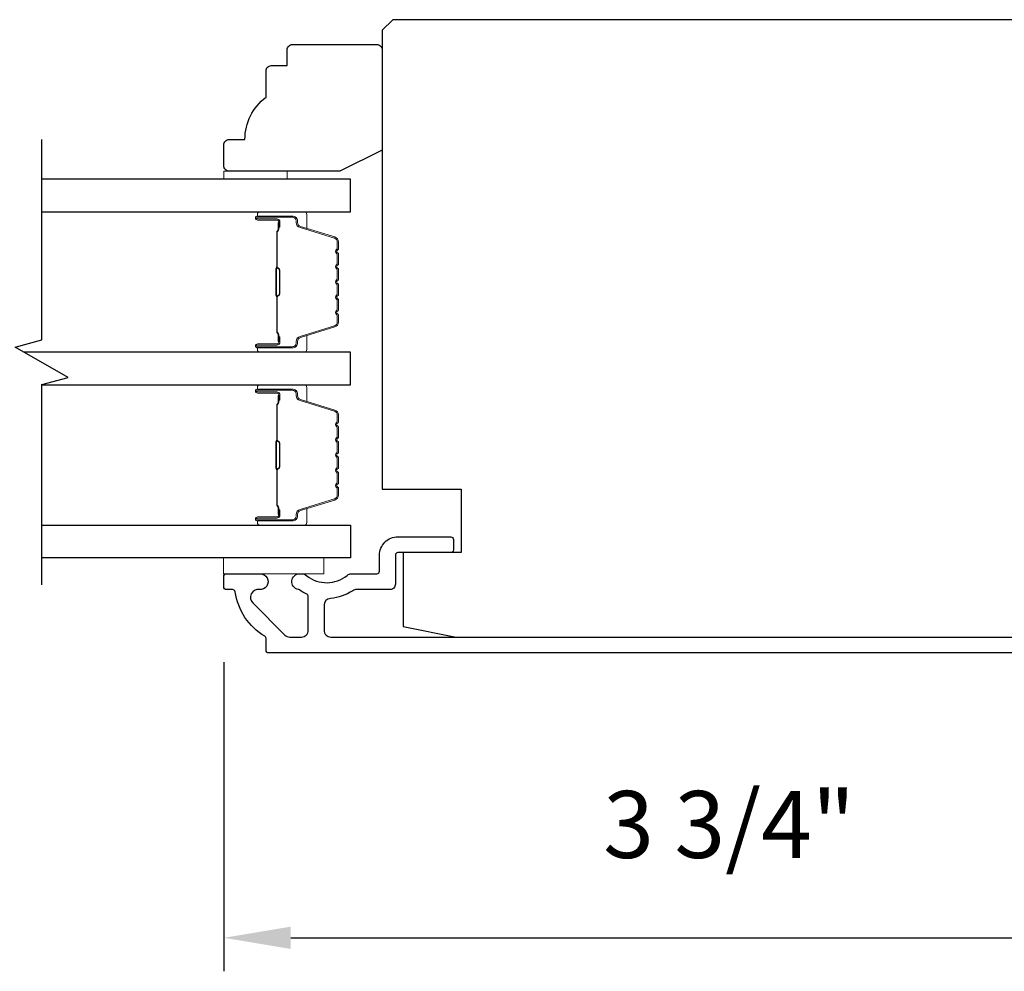
# Model space of a CAD drawing. Extents: x 3441 to 3798, y -874 to -618.
# Drawn here: x 3521 to 3524, y -789 to -785 of the extents above; entities that cross this region are included whole.
import ezdxf

# ---------------------------------------------------------------- set-up
doc = ezdxf.new("R2010")
doc.units = 0
doc.header["$LTSCALE"] = 250
doc.header["$MEASUREMENT"] = 0
doc.header["$PDMODE"] = 3
doc.header["$PDSIZE"] = -2
doc.layers.get('DEFPOINTS').update_dxf_attribs({"color": 2, "linetype": 'CONTINUOUS'})
for name, color, linetype, lineweight in [('2', 2, 'CONTINUOUS', 25), ('6', 6, 'CONTINUOUS', 5), ('Butal', 9, 'CONTINUOUS', 15), ('Spacer Bar', 1, 'CONTINUOUS', 9), ('Visible (ANSI)', 7, 'CONTINUOUS', 25), ('Wood', 7, 'CONTINUOUS', 25)]:
    doc.layers.add(name, color=color, linetype=linetype, lineweight=lineweight)
doc.layers.add('7', color=7, linetype='CONTINUOUS')
doc.layers.add('Glass', color=6, linetype='CONTINUOUS')
doc.styles.add('ROMANS', font='romans')
doc.dimstyles.new('LWDEC$0', dxfattribs={"dimscale": 0.125, "dimtxt": 2.5, "dimasz": 1, "dimexe": 1.25, "dimexo": 3, "dimgap": 2, "dimtad": 1, "dimtoh": 1, "dimdec": 4, "dimzin": 11, "dimdsep": 46, "dimlunit": 5, "dimtxsty": 'ROMANS', "dimcen": 0, "dimdle": 1.5, "dimazin": 0, "dimtfac": 1, "dimtdec": 4, "dimtix": 1, "dimtmove": 0, "dimatfit": 3, "dimfxl": 0, "dimfrac": 2, "dimtzin": 0, "dimarcsym": 0})

# ---------------------------------------------------------------- blocks, each defined once
blk = doc.blocks.new('*D326')
at = {"layer": '2', "color": 0, "linetype": 'ByBlock', "lineweight": -2}
for p, q in [((3521.5559, -787.7693), (3521.5559, -788.9229)), ((3525.3256, -788.0104), (3525.3256, -788.9229)), ((3521.8059, -788.7979), (3525.0756, -788.7979))]:
    blk.add_line(p, q, dxfattribs=at)
at = {"layer": '2', "color": 0}
for points in [[(3521.8059, -788.7563), (3521.8059, -788.8396), (3521.5559, -788.7979)], [(3525.0756, -788.7563), (3525.0756, -788.8396), (3525.3256, -788.7979)]]:
    blk.add_solid(points, dxfattribs=at)
at = {"layer": 'DEFPOINTS', "color": 0}
for p in [(3521.5559, -787.4693), (3525.3256, -787.7104), (3525.3256, -788.7979)]:
    blk.add_point(p, dxfattribs=at)
at = {"layer": '2', "color": 0, "insert": (3523.4407, -788.4075), "char_height": 0.25, "attachment_point": 5, "style": 'ROMANS'}
blk.add_mtext('3 3/4"', dxfattribs=at)

msp = doc.modelspace()

# ---------------------------------------------------------------- linework, layer by layer
at = {"layer": '6'}
for points in [[(3521.79205, -785.96747), (3521.79205, -785.93794), (3521.55583, -785.93794), (3521.55583, -785.96747)], [(3521.55497, -787.38067), (3521.92898, -787.38067), (3521.92898, -787.43973), (3521.55497, -787.43973)]]:
    msp.add_lwpolyline(points, close=True, dxfattribs=at)
at = {"layer": '7', "flags": 128}
msp.add_lwpolyline([(3520.87673, -787.48156), (3520.87673, -786.7341), (3520.97515, -786.70772), (3520.77831, -786.59407), (3520.87673, -786.5677), (3520.87673, -785.82024)], dxfattribs=at)
at = {"layer": 'Butal'}
for points in [[(3521.6913, -786.08952), (3521.8558, -786.08952, -0.4142136), (3521.86565, -786.09936), (3521.86565, -786.15152), (3521.84162, -786.14417, -0.3297505), (3521.83115, -786.13003), (3521.83115, -786.12534, 0.4142136), (3521.81107, -786.10526), (3521.68145, -786.10526), (3521.68145, -786.09936, -0.4142136)], [(3521.6913, -786.61305), (3521.8558, -786.61305, 0.4142136), (3521.86565, -786.60321), (3521.86565, -786.55105), (3521.84162, -786.55839, 0.3297505), (3521.83115, -786.57254), (3521.83115, -786.57722, -0.4142136), (3521.81107, -786.5973), (3521.68145, -786.5973), (3521.68145, -786.60321, 0.4142136)], [(3521.6913, -786.7351), (3521.8558, -786.7351, -0.4142136), (3521.86565, -786.74494), (3521.86565, -786.7971), (3521.84162, -786.78975, -0.3297505), (3521.83115, -786.77561), (3521.83115, -786.77092, 0.4142136), (3521.81107, -786.75084), (3521.68145, -786.75084), (3521.68145, -786.74494, -0.4142136)], [(3521.6913, -787.25863), (3521.8558, -787.25863, 0.4142136), (3521.86565, -787.24879), (3521.86565, -787.19663), (3521.84162, -787.20397, 0.3297505), (3521.83115, -787.21812), (3521.83115, -787.2228, -0.4142136), (3521.81107, -787.24288), (3521.68145, -787.24288), (3521.68145, -787.24879, 0.4142136)]]:
    msp.add_lwpolyline(points, format="xyb", close=True, dxfattribs=at)
at = {"layer": 'Glass', "color": 1}
for points in [[(3520.87673, -786.08952), (3522.02828, -786.08952), (3522.02828, -785.96747), (3520.87673, -785.96747)], [(3520.87673, -786.7351), (3522.02828, -786.7351), (3522.02828, -786.61305), (3520.81117, -786.61305)], [(3520.87673, -787.25863), (3522.02829, -787.25863), (3522.02829, -787.38067), (3520.87673, -787.38067)]]:
    msp.add_lwpolyline(points, dxfattribs=at)
at = {"layer": 'Spacer Bar'}
for points in [[(3521.98375, -786.3978, -0.2262769), (3521.9819, -786.40169), (3521.97855, -786.4044, 0.4769755), (3521.97855, -786.41217), (3521.9819, -786.41488, -0.2262769), (3521.98375, -786.41877), (3521.98375, -786.4548, -0.2262769), (3521.9819, -786.45869), (3521.97855, -786.4614, 0.4769755), (3521.97855, -786.46917), (3521.9819, -786.47188, -0.2262769), (3521.98375, -786.47576), (3521.98375, -786.50035, -0.3297505), (3521.96983, -786.51918), (3521.8415, -786.55841, 0.3297505), (3521.83076, -786.57293), (3521.83076, -786.57762, -0.4142136), (3521.81107, -786.5973), (3521.68145, -786.5973, -1), (3521.68145, -786.5823), (3521.75483, -786.5823, 0.4142136), (3521.76074, -786.5764), (3521.76074, -786.55624), (3521.76524, -786.55624), (3521.76524, -786.57499, -0.4142136), (3521.75343, -786.5868), (3521.68145, -786.5868, 1), (3521.68145, -786.5928), (3521.81107, -786.5928, 0.4142136), (3521.82626, -786.57762), (3521.82626, -786.57293, -0.3297505), (3521.84019, -786.55411), (3521.96851, -786.51487, 0.3297505), (3521.97925, -786.50035), (3521.97925, -786.47576, 0.2262769), (3521.97907, -786.47538), (3521.97572, -786.47267, -0.4769755), (3521.97572, -786.4579), (3521.97907, -786.45519, 0.2262769), (3521.97925, -786.4548), (3521.97925, -786.41877, 0.2262769), (3521.97907, -786.41838), (3521.97572, -786.41567, -0.4769755), (3521.97572, -786.4009), (3521.97907, -786.39819, 0.2262769), (3521.97925, -786.3978), (3521.97925, -786.36182, 0.2566329), (3521.97907, -786.36138), (3521.97572, -786.35867, -0.4769755), (3521.97572, -786.3439), (3521.97907, -786.34119, 0.2262769), (3521.97925, -786.3408), (3521.97925, -786.30482, 0.2566329), (3521.97907, -786.30438), (3521.97572, -786.30167, -0.4769755), (3521.97572, -786.2869), (3521.97907, -786.28419, 0.2262769), (3521.97925, -786.2838), (3521.97925, -786.24782, 0.2566329), (3521.97907, -786.24738), (3521.97572, -786.24467, -0.4769755), (3521.97572, -786.2299), (3521.97907, -786.22719, 0.2262769), (3521.97925, -786.2268), (3521.97925, -786.20221, 0.3297505), (3521.96851, -786.18769), (3521.84019, -786.14846, -0.3297505), (3521.82626, -786.12963), (3521.82626, -786.12495, 0.4142136), (3521.81107, -786.10976), (3521.68145, -786.10976, 1), (3521.68145, -786.11576), (3521.75343, -786.11576, -0.4142136), (3521.76524, -786.12758), (3521.76524, -786.14632), (3521.76074, -786.14632), (3521.76074, -786.12617, 0.4142136), (3521.75483, -786.12026), (3521.68145, -786.12026, -1), (3521.68145, -786.10526), (3521.81107, -786.10526, -0.4142136), (3521.83076, -786.12495), (3521.83076, -786.12963, 0.3297505), (3521.8415, -786.14416), (3521.96983, -786.18339, -0.3297505), (3521.98375, -786.20221), (3521.98375, -786.2268, -0.2262769), (3521.9819, -786.23069), (3521.97855, -786.2334, 0.4769755), (3521.97855, -786.24117), (3521.9819, -786.24388, -0.2262769), (3521.98375, -786.24777), (3521.98375, -786.2838, -0.2262769), (3521.9819, -786.28769), (3521.97855, -786.2904, 0.4769755), (3521.97855, -786.29817), (3521.9819, -786.30088, -0.2262769), (3521.98375, -786.30477), (3521.98375, -786.3408, -0.2262769), (3521.9819, -786.34469), (3521.97855, -786.3474, 0.4769755), (3521.97855, -786.35517), (3521.9819, -786.35788, -0.2262769), (3521.98375, -786.36177)], [(3521.75874, -786.57369), (3521.75874, -786.54883, 0.2290698), (3521.75581, -786.54251, -0.2244814), (3521.75326, -786.5371), (3521.75326, -786.40793, -0.2896395), (3521.75726, -786.40161, 0.272736), (3521.76324, -786.39278), (3521.76324, -786.30979, 0.2727361), (3521.75726, -786.30096, -0.2896395), (3521.75326, -786.29463), (3521.75326, -786.16547, -0.2244814), (3521.75581, -786.16006, 0.2290698), (3521.75874, -786.15374), (3521.75874, -786.12888), (3521.76074, -786.12888), (3521.76074, -786.15372, -0.228585), (3521.75708, -786.1616, 0.2244814), (3521.75526, -786.16547), (3521.75526, -786.29463, 0.2896395), (3521.75811, -786.29915, -0.2741413), (3521.76524, -786.30973), (3521.76524, -786.39284, -0.2741413), (3521.75811, -786.40342, 0.2896395), (3521.75526, -786.40793), (3521.75526, -786.5371, 0.2244814), (3521.75708, -786.54096, -0.228585), (3521.76074, -786.54885), (3521.76074, -786.57369)], [(3521.98375, -786.95035, 0.2262769), (3521.9819, -786.94646), (3521.97855, -786.94375, -0.4769755), (3521.97855, -786.93598), (3521.9819, -786.93327, 0.2262769), (3521.98375, -786.92938), (3521.98375, -786.89335, 0.2262769), (3521.9819, -786.88946), (3521.97855, -786.88675, -0.4769755), (3521.97855, -786.87898), (3521.9819, -786.87627, 0.2262769), (3521.98375, -786.87238), (3521.98375, -786.84779, 0.3297505), (3521.96983, -786.82897), (3521.8415, -786.78973, -0.3297505), (3521.83076, -786.77521), (3521.83076, -786.77053, 0.4142136), (3521.81107, -786.75084), (3521.68145, -786.75084, 1), (3521.68145, -786.76584), (3521.75483, -786.76584, -0.4142136), (3521.76074, -786.77175), (3521.76074, -786.7919), (3521.76524, -786.7919), (3521.76524, -786.77315, 0.4142136), (3521.75343, -786.76134), (3521.68145, -786.76134, -1), (3521.68145, -786.75534), (3521.81107, -786.75534, -0.4142136), (3521.82626, -786.77053), (3521.82626, -786.77521, 0.3297505), (3521.84019, -786.79404), (3521.96851, -786.83327, -0.3297505), (3521.97925, -786.84779), (3521.97925, -786.87238, -0.2262769), (3521.97907, -786.87277), (3521.97572, -786.87548, 0.4769755), (3521.97572, -786.89025), (3521.97907, -786.89296, -0.2262769), (3521.97925, -786.89335), (3521.97925, -786.92938, -0.2262769), (3521.97907, -786.92977), (3521.97572, -786.93248, 0.4769755), (3521.97572, -786.94725), (3521.97907, -786.94996, -0.2262769), (3521.97925, -786.95035), (3521.97925, -786.98632, -0.2566329), (3521.97907, -786.98677), (3521.97572, -786.98948, 0.4769755), (3521.97572, -787.00424), (3521.97907, -787.00696, -0.2262769), (3521.97925, -787.00734), (3521.97925, -787.04332, -0.2566329), (3521.97907, -787.04377), (3521.97572, -787.04648, 0.4769755), (3521.97572, -787.06124), (3521.97907, -787.06396, -0.2262769), (3521.97925, -787.06434), (3521.97925, -787.10032, -0.2566329), (3521.97907, -787.10077), (3521.97572, -787.10348, 0.4769755), (3521.97572, -787.11824), (3521.97907, -787.12096, -0.2262769), (3521.97925, -787.12134), (3521.97925, -787.14593, -0.3297505), (3521.96851, -787.16045), (3521.84019, -787.19969, 0.3297505), (3521.82626, -787.21851), (3521.82626, -787.2232, -0.4142136), (3521.81107, -787.23838), (3521.68145, -787.23838, -1), (3521.68145, -787.23238), (3521.75343, -787.23238, 0.4142136), (3521.76524, -787.22057), (3521.76524, -787.20182), (3521.76074, -787.20182), (3521.76074, -787.22198, -0.4142136), (3521.75483, -787.22788), (3521.68145, -787.22788, 1), (3521.68145, -787.24288), (3521.81107, -787.24288, 0.4142136), (3521.83076, -787.2232), (3521.83076, -787.21851, -0.3297505), (3521.8415, -787.20399), (3521.96983, -787.16476, 0.3297505), (3521.98375, -787.14593), (3521.98375, -787.12134, 0.2262769), (3521.9819, -787.11746), (3521.97855, -787.11475, -0.4769755), (3521.97855, -787.10698), (3521.9819, -787.10426, 0.2262769), (3521.98375, -787.10038), (3521.98375, -787.06434, 0.2262769), (3521.9819, -787.06046), (3521.97855, -787.05775, -0.4769755), (3521.97855, -787.04998), (3521.9819, -787.04726, 0.2262769), (3521.98375, -787.04338), (3521.98375, -787.00734, 0.2262769), (3521.9819, -787.00346), (3521.97855, -787.00075, -0.4769755), (3521.97855, -786.99298), (3521.9819, -786.99027, 0.2262769), (3521.98375, -786.98638)], [(3521.75874, -786.77446), (3521.75874, -786.79932, -0.2290698), (3521.75581, -786.80564, 0.2244814), (3521.75326, -786.81105), (3521.75326, -786.94021, 0.2896395), (3521.75726, -786.94654, -0.272736), (3521.76324, -786.95537), (3521.76324, -787.03836, -0.2727361), (3521.75726, -787.04719, 0.2896395), (3521.75326, -787.05351), (3521.75326, -787.18268, 0.2244814), (3521.75581, -787.18809, -0.2290698), (3521.75874, -787.19441), (3521.75874, -787.21927), (3521.76074, -787.21927), (3521.76074, -787.19442, 0.228585), (3521.75708, -787.18654, -0.2244814), (3521.75526, -787.18268), (3521.75526, -787.05351, -0.2896395), (3521.75811, -787.049, 0.2741413), (3521.76524, -787.03842), (3521.76524, -786.95531, 0.2741413), (3521.75811, -786.94473, -0.2896395), (3521.75526, -786.94021), (3521.75526, -786.81105, -0.2244814), (3521.75708, -786.80718, 0.228585), (3521.76074, -786.7993), (3521.76074, -786.77446)]]:
    msp.add_lwpolyline(points, format="xyb", close=True, dxfattribs=at)
for points in [[(3521.75526, -786.4079, 0.0018851), (3521.75526, -786.40793), (3521.75526, -786.5371, 0.2244814), (3521.75708, -786.54096, -0.228585), (3521.76074, -786.54885), (3521.76074, -786.57369), (3521.75874, -786.57369), (3521.75874, -786.54883, 0.2290698), (3521.75581, -786.54251, -0.2244814), (3521.75326, -786.5371), (3521.75326, -786.40793, 0.2142452), (3521.75261, -786.40649, -0.2142452), (3521.75026, -786.40125), (3521.75026, -786.30131, -0.2142452), (3521.75261, -786.29608, 0.2142452), (3521.75326, -786.29463), (3521.75326, -786.16547, -0.2244814), (3521.75581, -786.16006, 0.2290698), (3521.75874, -786.15374), (3521.75874, -786.12888), (3521.76074, -786.12888), (3521.76074, -786.15372, -0.228585), (3521.75708, -786.1616, 0.2244814), (3521.75526, -786.16547), (3521.75526, -786.29463, -0.2142452), (3521.75394, -786.29757, 0.2142452), (3521.75226, -786.30131), (3521.75226, -786.40125, 0.2142452), (3521.75394, -786.40499, -0.2142452), (3521.75526, -786.40793)], [(3521.75526, -786.94025, -0.0018851), (3521.75526, -786.94021), (3521.75526, -786.81105, -0.2244814), (3521.75708, -786.80718, 0.228585), (3521.76074, -786.7993), (3521.76074, -786.77446), (3521.75874, -786.77446), (3521.75874, -786.79932, -0.2290698), (3521.75581, -786.80564, 0.2244814), (3521.75326, -786.81105), (3521.75326, -786.94021, -0.2142452), (3521.75261, -786.94166, 0.2142452), (3521.75026, -786.94689), (3521.75026, -787.04683, 0.2142452), (3521.75261, -787.05207, -0.2142452), (3521.75326, -787.05351), (3521.75326, -787.18268, 0.2244814), (3521.75581, -787.18809, -0.2290698), (3521.75874, -787.19441), (3521.75874, -787.21927), (3521.76074, -787.21927), (3521.76074, -787.19442, 0.228585), (3521.75708, -787.18654, -0.2244814), (3521.75526, -787.18268), (3521.75526, -787.05351, 0.2142452), (3521.75394, -787.05057, -0.2142452), (3521.75226, -787.04683), (3521.75226, -786.94689, -0.2142452), (3521.75394, -786.94315, 0.2142452), (3521.75526, -786.94021)]]:
    msp.add_lwpolyline(points, format="xyb", dxfattribs=at)
at = {"layer": 'Visible (ANSI)'}
msp.add_lwpolyline([(3522.44173, -787.36102), (3522.22519, -787.36102), (3522.22519, -787.63661), (3522.42204, -787.67598), (3524.94428, -787.67598), (3524.98109, -787.52834), (3525.18299, -787.52834), (3525.22716, -787.35118), (3525.22716, -787.18386), (3525.04999, -787.18386), (3525.04999, -786.98701), (3525.86692, -786.98701, 0.4142136), (3525.8866, -786.96732), (3525.8866, -785.41221), (3525.84723, -785.37284), (3522.18582, -785.37284), (3522.14645, -785.41221), (3522.14645, -787.1248), (3522.44173, -787.1248)], format="xyb", close=True, dxfattribs=at)
at = {"layer": 'Visible (ANSI)', "color": 3}
msp.add_lwpolyline([(3525.31574, -787.73504), (3521.72323, -787.73504, -0.4142136), (3521.71338, -787.72519), (3521.71338, -787.6816, 0.2617284), (3521.70866, -787.67319, -0.221527), (3521.598, -787.50717, 0.3703857), (3521.58827, -787.49882), (3521.56575, -787.49882, -0.4142136), (3521.5559, -787.48897), (3521.5559, -787.4496, -0.4142136), (3521.56575, -787.43976), (3521.69134, -787.43976, -1.0537811), (3521.68825, -787.49865, 0.7067308), (3521.66429, -787.5489), (3521.78387, -787.66849, 0.1989124), (3521.80197, -787.67598), (3521.84527, -787.67598, 0.4142136), (3521.87086, -787.65039), (3521.87086, -787.52474, 0.2919419), (3521.86517, -787.51581, -0.0446559), (3521.83782, -787.50001, 0.1101964), (3521.83386, -787.49837, -0.9165319), (3521.83898, -787.43976), (3521.84462, -787.43976, -0.1707504), (3521.86582, -787.44722, 0.3573825), (3522.01553, -787.44572, -0.1758982), (3522.03195, -787.43976), (3522.12677, -787.43976, 0.4142136), (3522.13661, -787.42992), (3522.13661, -787.37086, -0.4142136), (3522.20551, -787.30197), (3522.40236, -787.30197, -0.4142136), (3522.4122, -787.31181), (3522.4122, -787.35118, -0.4142136), (3522.40236, -787.36102), (3522.20551, -787.36102, 0.4142136), (3522.19567, -787.37086), (3522.19567, -787.47913, -0.4142136), (3522.17598, -787.49882), (3522.05135, -787.49882, 0.1467311), (3522.03726, -787.50304, -0.12693), (3521.95352, -787.53175, 0.3916211), (3521.92992, -787.55726), (3521.92992, -787.65039, 0.4142136), (3521.95551, -787.67598), (3524.98109, -787.67598, 0.4142136)], format="xyb", dxfattribs=at)
at = {"layer": 'Wood'}
msp.add_lwpolyline([(3521.73307, -785.54424), (3521.79213, -785.54424), (3521.79213, -785.48519, -0.4142136), (3521.81181, -785.46551), (3522.12677, -785.46551, -0.4142136), (3522.14645, -785.48519), (3522.14645, -785.85908), (3521.98898, -785.93794), (3521.57559, -785.93794, -0.4142136), (3521.55591, -785.91826), (3521.55591, -785.83952, -0.4142136), (3521.57559, -785.81983), (3521.63465, -785.81983, -0.236068), (3521.71339, -785.66235), (3521.71339, -785.56393, -0.4142136)], format="xyb", close=True, dxfattribs=at)

# ---------------------------------------------------------------- dimensions: what is measured, and where the dimension line sits
at = {"layer": '2'}
dim = msp.add_linear_dim(base=(3525.32558, -788.79793), p1=(3521.5559, -787.46929), p2=(3525.32558, -787.71043), angle=180, dimstyle='LWDEC$0', override={"dimscale": 0.1, "dimasz": 2.5, "dimpost": '"', "dimarcsym": 1}, dxfattribs=at)
dim.commit()
dim.dimension.update_dxf_attribs({"geometry": '*D326', "text_midpoint": (3523.44074, -788.40746)})

doc.saveas('drawing.dxf')
